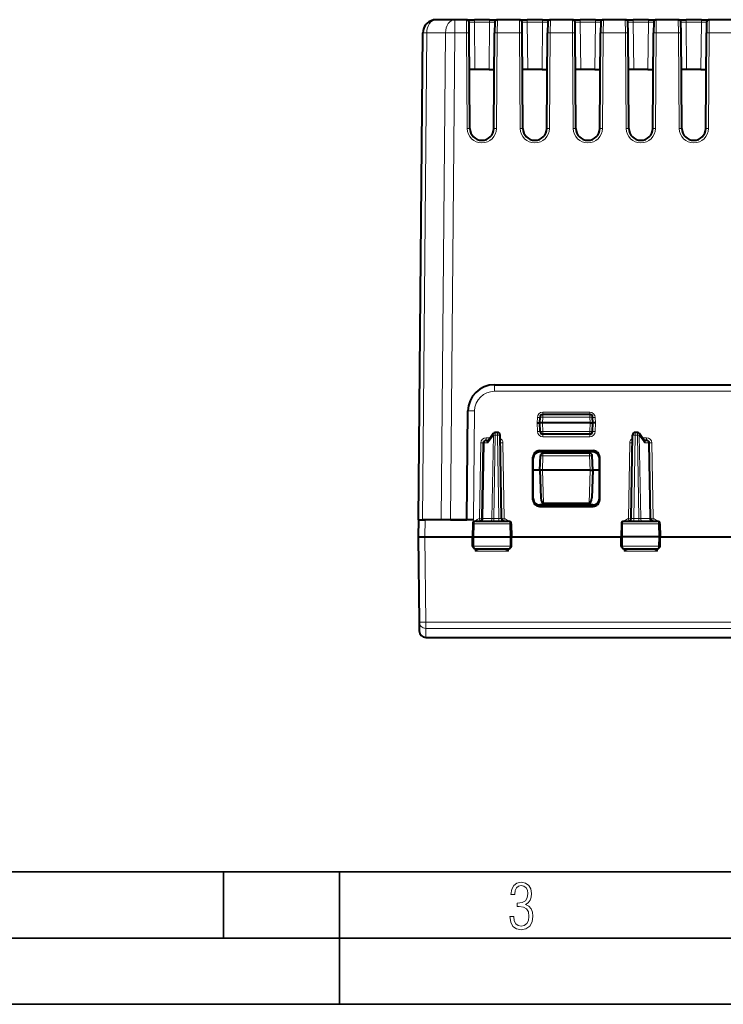
# Model space of a CAD drawing. Extents: x 0 to 420, y 0 to 297.
# Drawn here: x 106 to 159, y 0 to 74 of the extents above; entities that cross this region are included whole.
import ezdxf

# ---------------------------------------------------------------- set-up
doc = ezdxf.new("R2010")
doc.units = 0

msp = doc.modelspace()

# ---------------------------------------------------------------- linework, layer by layer
at = {"color": 7, "lineweight": 40}
for p, q in [((138.708466, 74.311829), (137.294022, 74.311829)), ((139.578415, 74.311829), (138.708466, 74.311829)), ((139.578705, 74.311829), (140.178253, 74.311829)), ((139.785324, 73.320557), (139.778412, 74.113174)), ((141.318283, 74.311829), (140.178253, 74.311829)), ((141.318283, 74.311829), (141.917816, 74.311829)), ((141.718124, 74.113174), (141.711212, 73.320557)), ((143.578415, 74.311829), (141.918121, 74.311829)), ((143.578705, 74.311829), (144.178253, 74.311829)), ((143.785324, 73.320557), (143.778412, 74.113174)), ((145.318283, 74.311829), (144.178253, 74.311829)), ((145.318283, 74.311829), (145.917816, 74.311829)), ((145.718124, 74.113174), (145.711212, 73.320557)), ((147.578415, 74.311829), (145.918121, 74.311829)), ((147.578705, 74.311829), (148.178253, 74.311829)), ((147.785324, 73.320557), (147.778412, 74.113174)), ((149.318283, 74.311829), (148.178253, 74.311829)), ((149.318283, 74.311829), (149.917816, 74.311829)), ((149.718124, 74.113174), (149.711212, 73.320557)), ((151.578415, 74.311829), (149.918121, 74.311829)), ((151.578705, 74.311829), (152.178253, 74.311829)), ((151.785324, 73.320557), (151.778412, 74.113174)), ((153.318283, 74.311829), (152.178253, 74.311829)), ((153.318283, 74.311829), (153.917816, 74.311829)), ((153.718124, 74.113174), (153.711212, 73.320557)), ((155.578415, 74.311829), (153.918121, 74.311829)), ((155.578705, 74.311829), (156.178253, 74.311829)), ((155.785324, 73.320557), (155.778412, 74.113174)), ((157.318283, 74.311829), (156.178253, 74.311829)), ((157.318283, 74.311829), (157.917816, 74.311829)), ((157.718124, 74.113174), (157.711212, 73.320557)), ((160.840576, 74.311829), (157.918121, 74.311829)), ((135.973267, 36.561832), (136.294052, 73.320557)), ((139.848297, 66.103981), (139.785324, 73.320557)), ((141.648239, 66.103981), (141.711212, 73.320557)), ((143.848297, 66.103981), (143.785324, 73.320557)), ((145.648239, 66.103981), (145.711212, 73.320557)), ((147.848297, 66.103981), (147.785324, 73.320557)), ((149.648239, 66.103981), (149.711212, 73.320557)), ((151.848297, 66.103981), (151.785324, 73.320557)), ((153.648239, 66.103981), (153.711212, 73.320557)), ((155.848297, 66.103981), (155.785324, 73.320557)), ((157.648239, 66.103981), (157.711212, 73.320557)), ((140.20929, 70.561829), (139.809601, 70.561829)), ((141.287247, 70.561829), (140.20929, 70.561829)), ((141.287247, 70.561829), (141.686935, 70.561829)), ((144.20929, 70.561829), (143.809601, 70.561829)), ((145.287247, 70.561829), (144.20929, 70.561829)), ((145.287247, 70.561829), (145.686935, 70.561829)), ((148.20929, 70.561829), (147.809601, 70.561829)), ((149.287247, 70.561829), (148.20929, 70.561829)), ((149.287247, 70.561829), (149.686935, 70.561829)), ((152.20929, 70.561829), (151.809601, 70.561829)), ((153.287247, 70.561829), (152.20929, 70.561829)), ((153.287247, 70.561829), (153.686935, 70.561829)), ((156.20929, 70.561829), (155.809601, 70.561829)), ((157.287247, 70.561829), (156.20929, 70.561829)), ((157.287247, 70.561829), (157.686935, 70.561829)), ((141.694901, 46.761833), (197.551636, 46.761833)), ((139.62326, 36.561832), (139.694977, 44.779285)), ((144.923141, 43.885086), (145.122864, 43.886753)), ((145.12326, 43.886833), (145.138351, 44.318813)), ((145.14621, 43.229851), (145.12326, 43.886833)), ((145.323273, 43.886833), (145.123672, 43.88689)), ((148.923264, 43.886833), (145.323273, 43.886833)), ((148.90831, 44.511833), (145.338226, 44.511833)), ((148.923264, 43.886833), (149.122864, 43.88689)), ((149.100327, 43.229851), (149.12326, 43.886833)), ((149.12326, 43.886833), (149.108185, 44.318813)), ((149.323395, 43.885086), (149.123672, 43.886753)), ((141.922272, 43.161831), (141.757477, 43.161831)), ((152.489059, 43.161831), (152.324249, 43.161831)), ((140.764191, 36.65834), (140.863815, 42.365322)), ((141.063782, 42.561832), (141.240509, 42.561832)), ((141.592545, 43.074974), (141.215393, 42.525208)), ((142.23233, 36.65834), (142.122253, 42.965324)), ((148.900452, 43.036831), (145.346085, 43.036831)), ((152.014191, 36.65834), (152.124283, 42.965324)), ((153.031143, 42.525208), (152.653976, 43.074974)), ((153.182755, 42.561832), (153.006027, 42.561832)), ((153.48233, 36.65834), (153.382721, 42.365322)), ((145.101852, 41.790432), (149.144684, 41.790432)), ((149.124023, 41.686832), (145.122513, 41.686832)), ((144.601486, 38.078568), (144.602463, 41.289745)), ((144.62326, 38.187672), (144.62326, 41.185379)), ((145.12326, 40.311832), (145.161057, 41.393814)), ((148.885605, 41.586834), (145.360931, 41.586834)), ((149.12326, 40.311832), (149.08548, 41.393814)), ((149.62326, 38.187672), (149.62326, 41.185379)), ((149.64505, 38.078568), (149.644073, 41.289745)), ((145.12326, 40.311832), (144.62326, 40.311832)), ((145.12326, 40.311832), (145.196365, 38.218769)), ((145.274307, 40.311832), (145.123657, 40.311832)), ((145.319962, 40.311832), (145.274307, 40.311832)), ((148.923264, 40.311832), (145.323273, 40.311832)), ((148.926575, 40.311832), (148.972229, 40.311832)), ((148.972229, 40.311832), (149.122879, 40.311832)), ((149.12326, 40.311832), (149.050171, 38.218769)), ((149.62326, 40.311832), (149.12326, 40.311832)), ((145.100723, 37.576962), (149.145813, 37.576962)), ((149.123871, 37.686832), (145.122665, 37.686832)), ((145.407257, 37.811832), (148.839264, 37.811832)), ((135.959396, 36.561832), (135.948273, 35.286835)), ((135.959641, 36.561832), (136.459381, 36.561832)), ((135.973694, 36.561832), (136.266174, 36.561832)), ((137.680618, 36.561832), (136.266174, 36.561832)), ((140.123245, 36.561832), (136.459381, 36.561832)), ((138.38768, 36.561832), (137.680618, 36.561832)), ((138.38768, 36.561832), (139.62326, 36.561832)), ((140.254929, 36.461834), (142.766464, 36.461834)), ((151.480072, 36.461834), (153.991608, 36.461834)), ((140.052841, 36.265324), (140.035767, 35.286831)), ((142.968689, 36.265324), (142.985764, 35.286831)), ((151.277847, 36.265324), (151.260773, 35.286831)), ((154.193695, 36.265324), (154.21077, 35.286831)), ((135.948273, 35.286831), (136.00441, 28.852993)), ((135.948517, 35.287018), (136.448135, 35.286831)), ((136.448135, 35.286831), (140.035767, 35.286831)), ((140.035767, 35.286831), (140.145584, 35.286831)), ((140.04805, 34.583344), (140.035767, 35.286831)), ((140.145584, 35.286831), (142.877731, 35.286831)), ((142.877731, 35.286831), (142.985764, 35.286831)), ((142.97348, 34.583344), (142.985764, 35.286831)), ((142.985764, 35.286831), (151.260773, 35.286831)), ((151.368805, 35.286831), (151.260773, 35.286831)), ((151.273041, 34.583344), (151.260773, 35.286831)), ((154.100952, 35.286831), (151.368805, 35.286831)), ((154.21077, 35.286831), (154.100952, 35.286831)), ((154.198486, 34.583344), (154.21077, 35.286831)), ((154.21077, 35.286831), (185.035767, 35.286831)), ((140.249542, 34.386833), (142.771896, 34.386833)), ((151.47464, 34.386833), (153.996994, 34.386833)), ((136.00441, 28.852995), (136.010269, 28.18247)), ((136.510254, 27.686834), (165.176392, 27.686834))]:
    msp.add_line(p, q, dxfattribs=at)
at = {"color": 7, "lineweight": 18}
for p, q in [((138.708466, 74.311829), (138.708466, 73.320557)), ((139.585327, 73.320557), (139.578415, 74.31134)), ((140.178253, 74.118813), (140.178253, 74.311829)), ((141.318283, 74.118813), (140.178253, 74.118813)), ((140.178253, 74.118813), (140.20929, 70.561829)), ((141.318283, 74.118813), (141.287247, 70.561829)), ((141.318283, 74.118813), (141.318283, 74.311829)), ((141.918121, 74.31134), (141.911209, 73.320557)), ((143.585327, 73.320557), (143.578415, 74.31134)), ((144.178253, 74.118813), (144.178253, 74.311829)), ((145.318283, 74.118813), (144.178253, 74.118813)), ((144.178253, 74.118813), (144.20929, 70.561829)), ((145.318283, 74.118813), (145.287247, 70.561829)), ((145.318283, 74.118813), (145.318283, 74.311829)), ((145.918121, 74.31134), (145.911209, 73.320557)), ((147.585327, 73.320557), (147.578415, 74.31134)), ((148.178253, 74.118813), (148.178253, 74.311829)), ((149.318283, 74.118813), (148.178253, 74.118813)), ((148.178253, 74.118813), (148.20929, 70.561829)), ((149.318283, 74.118813), (149.287247, 70.561829)), ((149.318283, 74.118813), (149.318283, 74.311829)), ((149.918121, 74.31134), (149.911209, 73.320557)), ((151.585327, 73.320557), (151.578415, 74.31134)), ((152.178253, 74.118813), (152.178253, 74.311829)), ((153.318283, 74.118813), (152.178253, 74.118813)), ((152.178253, 74.118813), (152.20929, 70.561829)), ((153.318283, 74.118813), (153.287247, 70.561829)), ((153.318283, 74.118813), (153.318283, 74.311829)), ((153.918121, 74.31134), (153.911209, 73.320557)), ((155.585327, 73.320557), (155.578415, 74.31134)), ((156.178253, 74.118813), (156.178253, 74.311829)), ((157.318283, 74.118813), (156.178253, 74.118813)), ((156.178253, 74.118813), (156.20929, 70.561829)), ((157.318283, 74.118813), (157.287247, 70.561829)), ((157.318283, 74.118813), (157.318283, 74.311829)), ((157.918121, 74.31134), (157.911209, 73.320557)), ((136.266174, 36.561832), (136.58699, 73.324173)), ((138.00145, 73.324173), (136.58699, 73.324173)), ((137.680618, 36.561832), (138.00145, 73.324173)), ((138.38768, 36.561832), (138.708466, 73.320557)), ((139.585327, 73.320557), (138.708466, 73.320557)), ((139.648315, 66.103981), (139.585327, 73.320557)), ((141.848221, 66.103981), (141.911209, 73.320557)), ((143.585327, 73.320557), (141.911209, 73.320557)), ((143.648315, 66.103981), (143.585327, 73.320557)), ((145.848221, 66.103981), (145.911209, 73.320557)), ((147.585327, 73.320557), (145.911209, 73.320557)), ((147.648315, 66.103981), (147.585327, 73.320557)), ((149.848221, 66.103981), (149.911209, 73.320557)), ((151.585327, 73.320557), (149.911209, 73.320557)), ((151.648315, 66.103981), (151.585327, 73.320557)), ((153.848221, 66.103981), (153.911209, 73.320557)), ((155.585327, 73.320557), (153.911209, 73.320557)), ((155.648315, 66.103981), (155.585327, 73.320557)), ((157.848221, 66.103981), (157.911209, 73.320557)), ((160.840576, 73.320557), (157.911209, 73.320557)), ((141.694901, 46.266197), (141.694901, 46.761833)), ((141.694901, 46.266197), (197.551636, 46.266197)), ((140.123245, 36.561832), (140.194962, 44.779285)), ((145.337311, 44.683144), (145.337311, 44.511337)), ((145.337311, 44.683144), (148.909225, 44.683144)), ((148.909225, 44.683144), (148.909225, 44.511337)), ((144.923141, 43.885086), (144.937515, 44.296734)), ((144.923141, 43.885086), (144.946335, 43.221127)), ((145.323273, 43.886833), (145.338226, 44.315323)), ((145.346085, 43.236832), (145.323395, 43.886837)), ((145.338226, 44.511833), (145.338226, 44.315323)), ((148.90831, 44.315323), (145.338226, 44.315323)), ((148.900452, 43.236832), (148.923141, 43.886837)), ((148.90831, 44.511833), (148.90831, 44.315323)), ((148.923264, 43.886833), (148.90831, 44.315323)), ((149.323395, 43.885086), (149.300201, 43.221127)), ((149.323395, 43.885086), (149.309021, 44.296734)), ((141.757477, 43.161831), (141.757477, 42.965324)), ((141.922272, 43.161831), (141.922272, 42.965324)), ((145.346085, 43.236832), (145.14621, 43.229851)), ((148.900452, 43.236832), (145.346085, 43.236832)), ((145.346085, 43.236832), (145.346085, 43.036831)), ((148.900452, 43.236832), (148.900452, 43.036831)), ((148.900452, 43.236832), (149.100327, 43.229851)), ((152.324249, 43.161831), (152.324249, 42.965324)), ((152.489059, 43.161831), (152.489059, 42.965324)), ((140.564117, 36.653511), (140.663849, 42.367069)), ((140.822754, 36.656898), (140.922424, 42.366768)), ((140.922424, 42.366768), (141.204483, 42.366768)), ((141.063782, 42.561832), (141.063782, 42.760086)), ((141.063782, 42.760086), (141.376526, 42.760086)), ((141.616119, 42.966766), (141.204483, 42.366768)), ((141.505981, 36.656898), (141.616119, 42.966766)), ((141.647385, 36.65834), (141.757477, 42.965324)), ((141.922272, 42.965324), (141.757477, 42.965324)), ((142.032364, 36.65834), (141.922272, 42.965324)), ((142.432419, 36.653305), (142.332687, 42.367069)), ((145.346085, 42.835087), (145.346085, 43.036835)), ((145.346085, 42.835087), (148.900452, 42.835087)), ((148.900452, 42.835087), (148.900452, 43.036835)), ((151.814102, 36.653305), (151.913849, 42.367069)), ((152.214172, 36.65834), (152.324249, 42.965324)), ((152.489059, 42.965324), (152.324249, 42.965324)), ((152.599152, 36.65834), (152.489059, 42.965324)), ((152.630417, 42.966766), (153.042053, 42.366768)), ((152.740555, 36.656898), (152.630417, 42.966766)), ((152.87001, 42.760086), (153.182755, 42.760086)), ((153.324112, 42.366768), (153.042053, 42.366768)), ((153.182755, 42.561832), (153.182755, 42.760086)), ((153.423767, 36.656898), (153.324112, 42.366768)), ((153.682419, 36.653511), (153.582687, 42.367069)), ((145.101852, 41.790432), (145.122513, 41.686832)), ((149.144684, 41.790432), (149.124023, 41.686832)), ((144.602463, 41.289745), (144.62326, 41.185379)), ((145.323273, 40.311832), (145.360931, 41.390324)), ((145.360931, 41.586834), (145.360931, 41.390324)), ((148.885605, 41.390324), (145.360931, 41.390324)), ((148.885605, 41.586834), (148.885605, 41.390324)), ((148.923264, 40.311832), (148.885605, 41.390324)), ((149.644073, 41.289745), (149.62326, 41.185379)), ((145.319962, 40.311832), (145.407257, 37.811832)), ((148.926575, 40.311832), (148.839264, 37.811832)), ((144.601486, 38.078568), (144.62326, 38.187672)), ((149.64505, 38.078568), (149.62326, 38.187672)), ((145.100723, 37.576962), (145.122665, 37.686832)), ((149.145813, 37.576962), (149.123871, 37.686832)), ((136.459381, 36.561832), (136.448242, 35.286831)), ((140.564117, 36.653511), (140.598541, 36.463902)), ((140.764542, 36.658203), (140.822754, 36.656898)), ((140.822754, 36.656898), (141.505981, 36.656898)), ((141.505981, 36.656898), (141.647385, 36.65834)), ((142.032364, 36.65834), (141.647385, 36.65834)), ((141.647385, 36.65834), (141.647385, 36.461834)), ((142.032364, 36.65834), (142.032364, 36.461834)), ((151.814102, 36.653305), (151.848938, 36.46394)), ((152.599152, 36.65834), (152.214172, 36.65834)), ((152.214172, 36.65834), (152.214172, 36.461834)), ((152.599152, 36.65834), (152.740555, 36.656898)), ((152.599152, 36.65834), (152.599152, 36.461834)), ((153.423767, 36.656898), (152.740555, 36.656898)), ((153.423767, 36.656898), (153.482254, 36.658272)), ((140.052841, 36.265324), (140.15329, 36.265324)), ((140.15329, 36.265324), (140.145584, 35.286831)), ((140.15329, 36.265324), (142.869873, 36.265324)), ((142.869873, 36.265324), (142.968689, 36.265324)), ((142.869873, 36.265324), (142.877731, 35.286831)), ((151.277847, 36.265324), (151.376648, 36.265324)), ((151.376648, 36.265324), (151.368805, 35.286831)), ((151.376648, 36.265324), (154.093246, 36.265324)), ((154.093246, 36.265324), (154.100952, 35.286831)), ((154.093246, 36.265324), (154.193695, 36.265324)), ((136.448135, 35.286831), (136.504395, 28.839909)), ((140.151123, 34.583344), (140.145584, 35.286831)), ((142.872086, 34.583344), (142.877731, 35.286831)), ((151.374451, 34.583344), (151.368805, 35.286831)), ((154.095413, 34.583344), (154.100952, 35.286831)), ((140.04805, 34.583344), (140.151123, 34.583344)), ((140.151123, 34.583344), (142.872086, 34.583344)), ((140.232864, 34.387516), (140.23761, 34.193813)), ((140.23761, 34.193813), (140.331116, 34.386833)), ((140.23761, 34.193813), (142.758331, 34.193813)), ((142.664902, 34.386833), (142.758331, 34.193813)), ((142.763153, 34.386833), (142.758331, 34.193813)), ((142.872086, 34.583344), (142.97348, 34.583344)), ((151.273041, 34.583344), (151.374451, 34.583344)), ((151.374451, 34.583344), (154.095413, 34.583344)), ((151.483383, 34.386833), (151.488205, 34.193813)), ((151.581635, 34.386833), (151.488205, 34.193813)), ((151.488205, 34.193813), (154.008926, 34.193813)), ((154.008926, 34.193813), (153.915421, 34.386833)), ((154.013672, 34.387512), (154.008926, 34.193813)), ((154.095413, 34.583344), (154.198486, 34.583344)), ((136.504395, 28.839909), (202.742142, 28.839909)), ((136.504395, 28.364891), (136.504395, 28.839909)), ((136.504395, 28.364891), (202.742142, 28.364891)), ((136.504395, 28.364891), (136.510254, 27.686834))]:
    msp.add_line(p, q, dxfattribs=at)
at = {"color": 7, "lineweight": 35}
for p, q in [((25.000401, 9.99976), (410, 9.99976)), ((121.250999, 4.99976), (121.250999, 9.99976)), ((130, 0), (130, 9.99976)), ((20.000401, 4.99976), (167.501007, 4.99976)), ((0, 0), (420, 0)), ((0, 0), (420, 0))]:
    msp.add_line(p, q, dxfattribs=at)
at = {"color": 7, "lineweight": 40}
for points in [[(141.204483, 42.366768), (141.198685, 42.390305), (141.194901, 42.413811), (141.193283, 42.444626), (141.195847, 42.473969), (141.202896, 42.500786), (141.215393, 42.525208)], [(153.042053, 42.366768), (153.047852, 42.390305), (153.051636, 42.413811), (153.053253, 42.444626), (153.05069, 42.473969), (153.04364, 42.500786), (153.031143, 42.525208)]]:
    msp.add_lwpolyline(points, dxfattribs=at)
at = {"color": 7, "lineweight": 18}
for points in [[(140.254929, 36.461834), (140.235855, 36.458408), (140.217422, 36.448315), (140.200668, 36.432354), (140.180023, 36.400272), (140.159378, 36.338177), (140.153473, 36.289566), (140.15329, 36.265324)], [(142.766464, 36.461834), (142.785858, 36.458412), (142.804596, 36.448326), (142.82164, 36.432373), (142.842636, 36.400303), (142.863663, 36.338169), (142.869675, 36.289581), (142.869873, 36.265324)], [(151.480072, 36.461834), (151.460678, 36.458412), (151.44194, 36.448326), (151.424896, 36.432373), (151.4039, 36.400303), (151.382874, 36.338169), (151.376862, 36.289581), (151.376648, 36.265324)], [(153.991608, 36.461834), (154.010681, 36.458408), (154.029114, 36.448315), (154.045868, 36.432354), (154.066513, 36.400272), (154.087158, 36.338177), (154.093048, 36.289566), (154.093246, 36.265324)], [(140.249542, 34.386833), (140.233627, 34.389351), (140.218109, 34.396812), (140.203644, 34.408794), (140.18338, 34.436077), (140.163513, 34.483562), (140.151398, 34.556557), (140.151123, 34.583344)], [(142.771896, 34.386833), (142.790451, 34.390156), (142.808395, 34.399948), (142.824722, 34.41544), (142.845322, 34.447399), (142.8629, 34.496098), (142.871094, 34.545986), (142.872086, 34.583344)], [(151.47464, 34.386833), (151.45607, 34.390156), (151.438141, 34.399948), (151.421814, 34.41544), (151.401215, 34.447399), (151.383636, 34.496098), (151.375443, 34.545986), (151.374451, 34.583344)], [(153.996994, 34.386833), (154.012909, 34.389351), (154.028412, 34.396812), (154.042892, 34.408794), (154.063156, 34.436077), (154.083023, 34.483562), (154.095139, 34.556557), (154.095413, 34.583344)]]:
    msp.add_lwpolyline(points, dxfattribs=at)
msp.add_lwpolyline([(142.865891, 6.620458), (142.926971, 6.197639), (143.0961, 5.882874), (143.359192, 5.694955), (143.706833, 5.629183), (144.077972, 5.694955), (144.359863, 5.896968), (144.538376, 6.221129), (144.604156, 6.648646), (144.566574, 6.963411), (144.463211, 7.217103), (144.289383, 7.405022), (144.04039, 7.536566), (144.237701, 7.668109), (144.383347, 7.851331), (144.47261, 8.081532), (144.505493, 8.358713), (144.444412, 8.711062), (144.284683, 8.978848), (144.030991, 9.152673), (143.711533, 9.213747), (143.396774, 9.152673), (143.157166, 8.97415), (143.002136, 8.682875), (142.945755, 8.292941), (143.227646, 8.292941), (143.227646, 8.307035), (143.260529, 8.584217), (143.359192, 8.78623), (143.514221, 8.908378), (143.720932, 8.955358), (143.927643, 8.913075), (144.087372, 8.795626), (144.186035, 8.607706), (144.223618, 8.358713), (144.176636, 8.034552), (144.030991, 7.809049), (143.786697, 7.677505), (143.434357, 7.635223), (143.415558, 7.635223), (143.415558, 7.376834), (143.561203, 7.381532), (143.89006, 7.334552), (144.120255, 7.19831), (144.2565, 6.968109), (144.303482, 6.63925), (144.2565, 6.324485), (144.134354, 6.089586), (143.946426, 5.943948), (143.711533, 5.896968), (143.481339, 5.943948), (143.302811, 6.08019), (143.190063, 6.310391), (143.147781, 6.620458)], close=True, dxfattribs=at)
at = {"color": 7, "lineweight": 40}
for centre, radius, start, end in [((139.578415, 74.111832), 0.2, 0.5, 90.000003), ((143.578415, 74.111832), 0.2, 0.5, 90.000003), ((147.578415, 74.111832), 0.2, 0.5, 90.000003), ((151.578415, 74.111832), 0.2, 0.5, 90.000003), ((155.578415, 74.111832), 0.2, 0.5, 90.000003), ((137.294022, 73.311829), 1, 145.937496, 179.499994), ((137.311981, 73.29718), 1.023089, 134.887002, 145.821397), ((137.294022, 73.311829), 1, 90.000003, 134.750002), ((141.918121, 74.111832), 0.2, 90.000003, 179.499994), ((145.918121, 74.111832), 0.2, 90.000003, 179.499994), ((149.918121, 74.111832), 0.2, 90.000003, 179.499994), ((153.918121, 74.111832), 0.2, 90.000003, 179.499994), ((157.918121, 74.111832), 0.2, 90.000003, 179.499994), ((140.74826, 66.111832), 0.9, 180.500006, 359.499998), ((144.74826, 66.111832), 0.9, 180.500006, 359.499998), ((148.74826, 66.111832), 0.9, 180.500006, 359.499998), ((152.74826, 66.111832), 0.9, 180.500006, 359.499998), ((156.74826, 66.111832), 0.9, 180.500006, 359.499998), ((141.694901, 44.761833), 2, 90.000003, 179.499994), ((145.338226, 44.311832), 0.2, 90.000003, 178.000003), ((148.90831, 44.311832), 0.2, 2, 90.000003), ((141.757477, 42.961834), 0.2, 90.000003, 145.548107), ((141.922272, 42.961834), 0.2, 1, 90.000003), ((145.346085, 43.236832), 0.2, 181.999997, 269.999997), ((148.900452, 43.236832), 0.2, 269.999997, 358), ((152.324249, 42.961834), 0.2, 90.000003, 178.999997), ((152.489059, 42.961834), 0.2, 34.451901, 90.000003), ((141.063782, 42.361832), 0.2, 90.000003, 178.999997), ((153.182755, 42.361832), 0.2, 1, 90.000003), ((145.102539, 41.290581), 0.499952, 90.078297, 180.095918), ((145.123596, 41.186844), 0.500149, 90.125145, 180.167635), ((149.12294, 41.186844), 0.500149, 359.83236, 89.874853), ((149.143997, 41.290581), 0.499952, 359.904075, 89.921701), ((145.360931, 41.386833), 0.2, 90.000003, 178.000003), ((148.885605, 41.386833), 0.2, 2, 90.000003), ((145.101807, 38.07695), 0.500148, 179.814839, 269.874834), ((145.123337, 38.186684), 0.499952, 179.886569, 269.921703), ((149.123199, 38.186684), 0.499952, 270.078299, 0.113431), ((149.144714, 38.07695), 0.500148, 270.125168, 0.185167), ((140.253113, 36.261082), 0.20054, 89.48222, 178.673965), ((140.564224, 36.661831), 0.2, 269.999997, 359), ((142.432312, 36.661831), 0.2, 181.000003, 269.999997), ((142.768402, 36.261036), 0.200573, 1.3467, 90.552107), ((151.478134, 36.261036), 0.200573, 89.447891, 178.653297), ((151.814224, 36.661831), 0.2, 269.999997, 359), ((153.682312, 36.661831), 0.2, 181.000003, 269.999997), ((153.993408, 36.261082), 0.20054, 1.32603, 90.517779), ((140.248062, 34.587242), 0.200238, 181.233268, 270.421072), ((142.773468, 34.587265), 0.200249, 269.55053, 358.876342), ((151.473068, 34.587265), 0.200249, 181.123657, 270.449472), ((153.998474, 34.587242), 0.200238, 269.57893, 358.766737), ((136.510254, 28.186834), 0.5, 180.500006, 269.999997)]:
    msp.add_arc(centre, radius, start, end, dxfattribs=at)
at = {"color": 7, "lineweight": 18}
for centre, radius, start, end in [((140.037415, 67.05822), 7.061181, 88.85725, 92.100757), ((141.459122, 67.058144), 7.061256, 87.899262, 91.142734), ((144.037415, 67.05822), 7.061181, 88.85725, 92.100757), ((145.459122, 67.058144), 7.061256, 87.899262, 91.142734), ((148.037415, 67.05822), 7.061181, 88.85725, 92.100757), ((149.459122, 67.058144), 7.061256, 87.899262, 91.142734), ((152.037415, 67.05822), 7.061181, 88.85725, 92.100757), ((153.459122, 67.058144), 7.061256, 87.899262, 91.142734), ((156.037415, 67.05822), 7.061181, 88.85725, 92.100757), ((157.459122, 67.058144), 7.061256, 87.899262, 91.142734), ((140.74826, 66.113579), 1.1, 180.500006, 359.49999), ((144.74826, 66.113579), 1.1, 180.500006, 359.49999), ((148.74826, 66.113579), 1.1, 180.500006, 359.49999), ((152.74826, 66.113579), 1.1, 180.500006, 359.49999), ((156.74826, 66.113579), 1.1, 180.500006, 359.49999), ((141.694901, 44.766197), 1.5, 90.000009, 179.499994), ((145.337524, 44.282967), 0.400207, 90.029796, 178.028703), ((148.909012, 44.282967), 0.400208, 1.971377, 89.97012), ((145.346085, 43.235088), 0.4, 181.999997, 269.999997), ((148.900452, 43.235088), 0.4, 269.999997, 358.000026), ((141.063782, 42.360088), 0.4, 89.999962, 178.999997), ((141.932755, 42.360088), 0.4, 0.999959, 60.994826), ((152.313782, 42.360088), 0.4, 119.004913, 178.999997), ((153.182755, 42.360088), 0.4, 0.99996, 90.000003), ((140.635361, 36.251629), 0.408079, 100.053679, 148.988911), ((142.150223, 40.401138), 3.744291, 268.196384, 271.250605), ((142.360214, 36.250401), 0.409243, 31.114893, 79.839393), ((151.886322, 36.250401), 0.409244, 100.160667, 148.885092), ((152.096313, 40.401093), 3.744244, 268.749369, 271.803632), ((153.611176, 36.251629), 0.408078, 31.011023, 79.946415), ((145.321365, 24.493402), 10.951329, 115.387727, 117.657972), ((137.61731, 24.38418), 11.07467, 62.341916, 64.584097), ((156.617859, 24.406857), 11.049306, 115.412807, 117.660459), ((149.298187, 25.239199), 10.117507, 62.252543, 64.717579), ((136.499969, 28.861652), 0.496205, 181.000959, 270.510527)]:
    msp.add_arc(centre, radius, start, end, dxfattribs=at)
for centre, major_axis, ratio, start_param, end_param in [((137.294022, 73.311829), (0, 1), 0.70708, 0.000000186, 1.558455485), ((138.708466, 73.311829), (0, 1), 0.70708, 0.000000186, 1.558455485), ((137.294022, 73.311829), (-0.999969, 0.008728), 0.008726, 5.497787274, 6.283185307), ((138.708466, 73.311829), (0.999969, -0.008728), 0.008726, 1.570872609, 2.35619462), ((139.585327, 73.318817), (0.199997, 0.001747), 0.008726, 6.283184302, 7.853905599), ((141.911209, 73.318817), (-0.199997, 0.001747), 0.008726, 4.712465263, 6.283185307), ((143.585327, 73.318817), (0.199997, 0.001747), 0.008726, 6.283184302, 7.853905599), ((145.911209, 73.318817), (-0.199997, 0.001747), 0.008726, 4.712465263, 6.283185307), ((147.585327, 73.318817), (0.199997, 0.001747), 0.008726, 6.283184302, 7.853905599), ((149.911209, 73.318817), (-0.199997, 0.001747), 0.008726, 4.712465263, 6.283185307), ((151.585327, 73.318817), (0.199997, 0.001747), 0.008726, 6.283184302, 7.853905599), ((153.911209, 73.318817), (-0.199997, 0.001747), 0.008726, 4.712465263, 6.283185307), ((155.585327, 73.318817), (0.199997, 0.001747), 0.008726, 6.283184302, 7.853905599), ((157.911209, 73.318817), (-0.199997, 0.001747), 0.008726, 4.712465263, 6.283185307), ((139.648315, 66.102234), (0.199997, 0.001747), 0.008726, 0.000000132, 1.570720307), ((141.848221, 66.102234), (-0.199997, 0.001747), 0.008726, 4.712465259, 6.283185307), ((143.648315, 66.102234), (0.199997, 0.001747), 0.008726, 0.000000132, 1.570720307), ((145.848221, 66.102234), (-0.199997, 0.001747), 0.008726, 4.712465259, 6.283185307), ((147.648315, 66.102234), (0.199997, 0.001747), 0.008726, 0.000000132, 1.570720307), ((149.848221, 66.102234), (-0.199997, 0.001747), 0.008726, 4.712465259, 6.283185307), ((151.648315, 66.102234), (0.199997, 0.001747), 0.008726, 0.000000132, 1.570720307), ((153.848221, 66.102234), (-0.199997, 0.001747), 0.008726, 4.712465259, 6.283185307), ((155.648315, 66.102234), (0.199997, 0.001747), 0.008726, 0.000000132, 1.570720307), ((157.848221, 66.102234), (-0.199997, 0.001747), 0.008726, 4.712465259, 6.283185307), ((140.194962, 44.774921), (0.499985, -0.004364), 0.008726, 1.570872609, 3.141592654), ((144.937515, 44.298477), (-0.199875, 0.006981), 0.008721, 1.571101005, 3.141592654), ((145.338226, 44.311832), (0.199875, -0.006981), 0.017442, 1.571405534, 3.141592654), ((148.90831, 44.311832), (-0.199875, -0.006981), 0.017442, 3.141592654, 4.711780036), ((149.309021, 44.298477), (0.199875, 0.006981), 0.008721, 3.141592654, 4.712084565), ((144.946335, 43.222874), (-0.199875, -0.006981), 0.008721, 1.570491911, 3.141592654), ((149.300201, 43.222874), (0.199875, -0.006981), 0.008721, 3.141592654, 4.712693659), ((140.663849, 42.368813), (0.199966, -0.00349), 0.008725, 4.712541408, 6.283185307), ((141.063782, 42.361832), (0.199966, -0.00349), 0.01745, 2.356194619, 3.141592654), ((141.063782, 42.361832), (0, 0.200001), 0.706999, 0.000000186, 1.546116336), ((141.757477, 42.961834), (-0.164917, 0.113144), 0.472937, 0.000000321, 0.931319939), ((141.757477, 42.961834), (0.199966, -0.00349), 0.01745, 1.571101042, 2.356194619), ((141.922272, 42.961834), (-0.199966, -0.00349), 0.01745, 3.141592654, 4.712084527), ((142.332687, 42.368813), (-0.199966, -0.00349), 0.008725, 0.000000133, 1.570644161), ((151.913849, 42.368813), (0.199966, -0.00349), 0.008725, 4.712541408, 6.283185307), ((152.324249, 42.961834), (0.199966, -0.00349), 0.01745, 1.571101042, 3.141592654), ((152.489059, 42.961834), (-0.199966, -0.00349), 0.01745, 3.92699095, 4.712084527), ((152.489059, 42.961834), (0.164917, 0.113144), 0.472937, 5.351865123, 6.283185307), ((153.182755, 42.361832), (0, 0.200001), 0.706999, 4.737068971, 6.283185307), ((153.182755, 42.361832), (-0.199966, -0.00349), 0.01745, 3.141592654, 3.92699095), ((153.582687, 42.368813), (-0.199966, -0.00349), 0.008725, 0.000000133, 1.570644161), ((145.360931, 41.386833), (0.199875, -0.006981), 0.017442, 1.571405534, 3.141592654), ((148.885605, 41.386833), (-0.199875, -0.006981), 0.017442, 3.141592654, 4.711780036), ((140.564117, 36.655258), (0.199966, -0.00349), 0.008725, 4.712541408, 6.283185307), ((140.681396, 36.661831), (0, 0.200001), 0.706999, 3.141592654, 4.687708989), ((141.364624, 36.661831), (0, 0.200001), 0.706999, 3.141592654, 4.687708989), ((142.432419, 36.655052), (0.199966, 0.00349), 0.008725, 3.141592654, 4.712236815), ((142.432419, 36.655052), (0.035934, 0.196747), 0.001568, 3.381754396, 4.703804514), ((151.814102, 36.655052), (0.199966, -0.00349), 0.008725, 4.712541408, 6.283185307), ((152.881912, 36.661831), (0, 0.200001), 0.706999, 1.595476318, 3.141592654), ((153.565125, 36.661831), (0, 0.200001), 0.706999, 1.595476318, 3.141592654), ((153.682419, 36.655258), (0.199966, 0.00349), 0.008725, 3.141592654, 4.712236815), ((153.682419, 36.655258), (0.035477, 0.196827), 0.001548, 3.378226593, 4.70380093), ((136.504395, 28.857357), (0.499985, 0.004364), 0.034898, 3.141592654, 4.712084296)]:
    msp.add_ellipse(centre, major_axis=major_axis, ratio=ratio, start_param=start_param, end_param=end_param, dxfattribs=at)
at = {"color": 7, "lineweight": 40}
for centre, major_axis, start_param, end_param in [((145.39624, 38.225861), (0.014389, -0.413967), 4.712735088, 6.266406601), ((148.850296, 38.225861), (-0.014389, -0.413967), 0.016778704, 1.570450217)]:
    msp.add_ellipse(centre, major_axis=major_axis, ratio=0.482838, start_param=start_param, end_param=end_param, dxfattribs=at)

doc.saveas('drawing.dxf')
